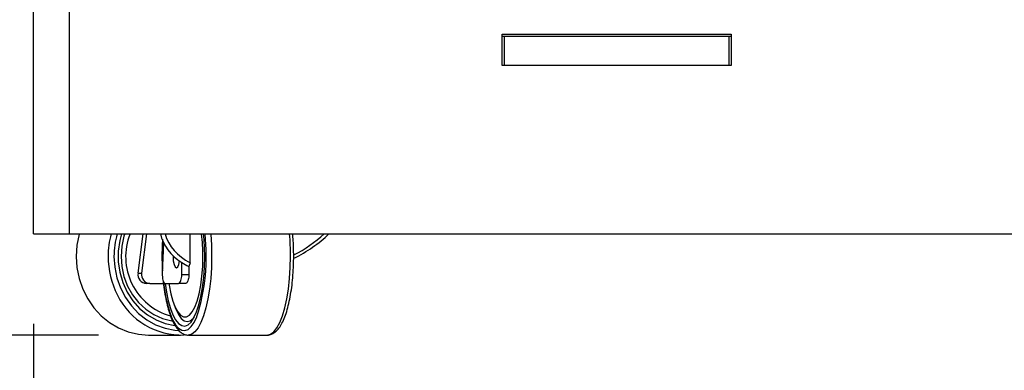
# Model space of a CAD drawing. Units: millimetres. Extents: x 0 to 8400, y 0 to 5940.
# Drawn here: x 3547 to 3766, y 3034 to 3112 of the extents above; entities that cross this region are included whole.
import ezdxf

# ---------------------------------------------------------------- set-up
doc = ezdxf.new("R2010")
doc.units = ezdxf.units.MM
doc.header["$LTSCALE"] = 20
doc.layers.add('COTES', color=7, linetype='Continuous')
doc.styles.add('SLDTEXTSTYLE0', font='TXT', dxfattribs={"width": 0.663})
doc.dimstyles.new('SLDDIMSTYLE2', dxfattribs={"dimtxt": 70, "dimasz": 60, "dimexe": 0, "dimexo": 0.0625, "dimgap": 17.5, "dimtad": 1, "dimdec": 1, "dimrnd": 1e-09, "dimzin": 12, "dimdsep": 46, "dimtxsty": 'SLDTEXTSTYLE0', "dimsah": 1, "dimcen": 0.09, "dimadec": 0, "dimazin": 3, "dimtfac": 1, "dimtofl": 0, "dimtmove": 0, "dimatfit": 3, "dimfxl": 1, "dimfrac": 2, "dimtolj": 1, "dimtzin": 12, "dimarcsym": 0})

# ---------------------------------------------------------------- blocks, each defined once
blk = doc.blocks.new('_D_10')
at = {"layer": 'COTES'}
for p, q in [((3549.74, 3043.88), (3549.74, 2713.63)), ((4099.74, 3043.88), (4099.74, 2713.63)), ((3711.18, 2955.54), (3683.84, 2955.54)), ((3683.84, 2955.54), (3683.84, 2843.74)), ((3938.3, 2955.54), (3965.64, 2955.54)), ((3965.64, 2955.54), (3965.64, 2843.74)), ((3683.84, 2843.74), (3711.18, 2843.74)), ((3965.64, 2843.74), (3938.3, 2843.74)), ((3549.74, 2733.63), (4099.74, 2733.63))]:
    blk.add_line(p, q, dxfattribs=at)
for points in [[(3549.74, 2733.63), (3609.74, 2723.63), (3609.74, 2743.63)], [(4099.74, 2733.63), (4039.74, 2743.63), (4039.74, 2723.63)]]:
    blk.add_solid(points, dxfattribs=at)
at = {"layer": 'COTES', "char_height": 70, "attachment_point": 1, "style": 'SLDTEXTSTYLE0'}
for s, insert in [('21,65', (3711.18, 2933.97)), ('550', (3749.05, 2823.87))]:
    blk.add_mtext(s, dxfattribs=dict(at, insert=insert))
blk = doc.blocks.new('_D_11')
at = {"layer": 'COTES'}
for p, q in [((3629.74, 4912.88), (3289.74, 4912.88)), ((3309.74, 3041.38), (3309.74, 4912.88)), ((3087.83, 4090.69), (3087.83, 4118.03)), ((3087.83, 4118.03), (3199.64, 4118.03)), ((3199.64, 4118.03), (3199.64, 4090.69)), ((3087.83, 3863.58), (3087.83, 3836.23)), ((3199.64, 3836.23), (3199.64, 3863.58)), ((3087.83, 3836.23), (3199.64, 3836.23)), ((3564.29, 3041.38), (3289.74, 3041.38))]:
    blk.add_line(p, q, dxfattribs=at)
for points in [[(3309.74, 4912.88), (3299.74, 4852.88), (3319.74, 4852.88)], [(3309.74, 3041.38), (3319.74, 3101.38), (3299.74, 3101.38)]]:
    blk.add_solid(points, dxfattribs=at)
at = {"layer": 'COTES', "char_height": 70, "attachment_point": 1, "rotation": 90, "style": 'SLDTEXTSTYLE0'}
for s, insert in [('1871,5', (3219.51, 3838.35)), ('73,68', (3109.4, 3863.58))]:
    blk.add_mtext(s, dxfattribs=dict(at, insert=insert))

msp = doc.modelspace()

# ---------------------------------------------------------------- linework, layer by layer
at = {"color": 7, "linetype": 'Continuous', "lineweight": 25}
for p, q in [((3549.74, 3063.88), (3549.74, 3113.88)), ((3557.74, 3113.88), (3557.74, 3063.88)), ((3654.24, 3108.38), (3705.24, 3108.38)), ((3654.24, 3101.38), (3654.24, 3108.38)), ((3654.24, 3107.88), (3654.74, 3107.88)), ((3654.74, 3101.38), (3654.74, 3107.88)), ((3654.74, 3107.88), (3704.74, 3107.88)), ((3704.74, 3107.88), (3704.74, 3101.38)), ((3704.74, 3107.88), (3705.24, 3107.88)), ((3705.24, 3108.38), (3705.24, 3101.38)), ((3705.24, 3101.38), (3654.24, 3101.38)), ((3549.74, 3063.88), (3557.74, 3063.88)), ((3557.74, 3063.88), (4091.74, 3063.88)), ((3573.08, 3055.16), (3574.19, 3063.88)), ((3574.96, 3063.88), (3573.85, 3055.16)), ((3584.71, 3057.49), (3584.71, 3063.88)), ((3578.75, 3061.93), (3578.47, 3055.16)), ((3582.82, 3054.88), (3582.82, 3057.53)), ((3584.71, 3057.49), (3584.38, 3056.67)), ((3584.38, 3056.67), (3584.38, 3054.88)), ((3573.08, 3055.16), (3573.85, 3055.16)), ((3582.82, 3054.88), (3584.38, 3054.88)), ((3575.68, 3052.88), (3574.91, 3052.88)), ((3575.68, 3052.88), (3578.73, 3052.88)), ((3579.06, 3052.88), (3582.12, 3052.88)), ((3583.72, 3052.88), (3582.12, 3052.88)), ((3581.04, 3048.3), (3581.33, 3047.51)), ((3575.43, 3041.38), (3582.54, 3041.38)), ((3584.29, 3041.38), (3601.86, 3041.38))]:
    msp.add_line(p, q, dxfattribs=at)
at = {"color": 7, "linetype": 'Continuous', "lineweight": 25, "flags": 128}
for points in [[(3559.96, 3063.88), (3559.95, 3063.81), (3559.46, 3061.37), (3559.29, 3058.88), (3559.46, 3056.39), (3559.95, 3053.95), (3560.75, 3051.61), (3561.85, 3049.42), (3563.23, 3047.42), (3564.86, 3045.66), (3566.71, 3044.16), (3568.73, 3042.96), (3570.89, 3042.09), (3573.14, 3041.56), (3575.43, 3041.38)], [(3569.4, 3063.88), (3569.01, 3062.41), (3568.67, 3060.07), (3568.67, 3057.7), (3569.01, 3055.35), (3569.67, 3053.09), (3570.64, 3050.96), (3571.9, 3049.02), (3573.42, 3047.31), (3575.16, 3045.87), (3577.08, 3044.74), (3579.14, 3043.94), (3581.25, 3043.49)], [(3570.1, 3063.88), (3569.94, 3063.36), (3569.45, 3061.15), (3569.28, 3058.88), (3569.45, 3056.61), (3569.94, 3054.4), (3570.74, 3052.3), (3571.84, 3050.36), (3573.2, 3048.63), (3574.8, 3047.15), (3576.59, 3045.96), (3578.52, 3045.09), (3580.57, 3044.56), (3580.68, 3044.54)], [(3579.1, 3052.88), (3579.38, 3050.96), (3579.79, 3049.02), (3580.27, 3047.31), (3580.83, 3045.87), (3581.45, 3044.74), (3582.11, 3043.94), (3582.8, 3043.48), (3583.51, 3043.39), (3584.21, 3043.67), (3584.88, 3044.29), (3585.53, 3045.26), (3586.12, 3046.55), (3586.64, 3048.13), (3587.09, 3049.96), (3587.45, 3052), (3587.71, 3054.21), (3587.87, 3056.52), (3587.92, 3058.88)], [(3579.94, 3052.88), (3580, 3052.46), (3580.36, 3050.59), (3580.81, 3048.95), (3581.33, 3047.58), (3581.91, 3046.52), (3582.54, 3045.8), (3583.19, 3045.43), (3583.85, 3045.43), (3584.5, 3045.8), (3585.13, 3046.52), (3585.71, 3047.58), (3586.23, 3048.95), (3586.68, 3050.59), (3587.04, 3052.46), (3587.31, 3054.5), (3587.47, 3056.66), (3587.52, 3058.88)], [(3580.87, 3059.04), (3580.87, 3058.88), (3580.93, 3057.93), (3581.09, 3057.11), (3581.33, 3056.57), (3581.61, 3056.38), (3581.9, 3056.57), (3582.14, 3057.11), (3582.29, 3057.88)], [(3578.47, 3055.16), (3578.47, 3054.73), (3578.49, 3054.31), (3578.54, 3053.92), (3578.61, 3053.57), (3578.7, 3053.28), (3578.81, 3053.06), (3578.93, 3052.93), (3579.06, 3052.88)], [(3581.33, 3047.51), (3581.47, 3047.15), (3582.05, 3045.96), (3582.67, 3045.09), (3583.33, 3044.56), (3584, 3044.38), (3584.67, 3044.56), (3585.33, 3045.09), (3585.64, 3045.47)]]:
    msp.add_lwpolyline(points, dxfattribs=at)
at = {"color": 8, "linetype": 'Continuous', "lineweight": 25, "flags": 128}
for points in [[(3589.26, 3063.88), (3589.26, 3063.81), (3589.42, 3061.37), (3589.47, 3058.88), (3589.42, 3056.39), (3589.26, 3053.95), (3589, 3051.61), (3588.65, 3049.42), (3588.21, 3047.42), (3587.68, 3045.66), (3587.09, 3044.16), (3586.44, 3042.96), (3585.75, 3042.09), (3585.02, 3041.56), (3584.29, 3041.38)], [(3578.55, 3062.36), (3578.49, 3061.28), (3578.44, 3058.88)], [(3567.71, 3058.88), (3567.87, 3056.48), (3568.35, 3054.13), (3569.15, 3051.88), (3570.24, 3049.78), (3571.59, 3047.87), (3573.19, 3046.2), (3575, 3044.8), (3576.98, 3043.7), (3579.08, 3042.92), (3581.26, 3042.48), (3582.09, 3042.41)], [(3578.44, 3058.88), (3578.49, 3056.48), (3578.51, 3056.11)], [(3601.86, 3041.38), (3602.6, 3041.56), (3603.32, 3042.09), (3604.01, 3042.96), (3604.66, 3044.16), (3605.26, 3045.66), (3605.78, 3047.42), (3606.22, 3049.42), (3606.58, 3051.61), (3606.84, 3053.95), (3606.99, 3056.39), (3607.05, 3058.88)], [(3578.74, 3053.19), (3578.9, 3051.88), (3579.25, 3049.78), (3579.69, 3047.87), (3580.2, 3046.2), (3580.78, 3044.8), (3581.42, 3043.7), (3582.09, 3042.92), (3582.8, 3042.48), (3583.51, 3042.39), (3584.22, 3042.66), (3584.91, 3043.27), (3585.57, 3044.21), (3586.18, 3045.46), (3586.2, 3045.53)]]:
    msp.add_lwpolyline(points, dxfattribs=at)
at = {"color": 8, "linetype": 'Continuous', "lineweight": 25}
for centre, radius, start, end in [((3585.24, 3058.89), 18.84, 164.6444, 180.0319), ((3585.46, 3058.89), 17.75, 163.6797, 180.0362), ((3550.6, 3058.95), 56.45, 359.9349, 5.0147), ((3585.03, 3058.84), 18.63, 179.8811, 207.3539)]:
    msp.add_arc(centre, radius, start, end, dxfattribs=at)
at = {"color": 7, "linetype": 'Continuous', "lineweight": 25}
for centre, radius, start, end in [((3583.96, 3058.82), 13.65, 158.221, 254.3623), ((3544.54, 3058.85), 43.74, 342.2678, 6.6055), ((3545.06, 3058.97), 42.46, 359.8756, 6.6354), ((3538.44, 3058.96), 49.48, 359.9118, 5.7092), ((3575, 3054.83), 1.95, 170.3966, 267.1832), ((3575.77, 3054.83), 1.95, 170.3966, 267.1832), ((3582.79, 3057.34), 15.95, 206.2752, 272.0457)]:
    msp.add_arc(centre, radius, start, end, dxfattribs=at)
for major_axis, start_param, end_param in [((21.26, 8.68), 3.046742, 3.574866), ((20.31, 8.3), 3.070369, 3.655942), ((20.31, 8.3), 4.843563, 5.233225), ((21.26, 8.68), 4.827503, 5.256853), ((21.26, 8.68), 3.574866, 3.679935)]:
    msp.add_ellipse((3599.74, 3071.22), major_axis=major_axis, ratio=0.650631, start_param=start_param, end_param=end_param, dxfattribs=at)
for points, knots in [([(3578.54, 3062.75), (3578.49, 3062.1), (3578.41, 3060.82), (3578.39, 3059.11), (3578.41, 3057.4), (3578.46, 3056.34), (3578.49, 3055.68)], [0, 0, 0, 0, 0.283038, 0.548237, 0.719329, 1, 1, 1, 1]), ([(3601.8, 3041.4), (3601.84, 3041.39), (3602.16, 3041.34), (3602.79, 3041.53), (3603.58, 3041.97), (3604.31, 3042.69), (3604.99, 3043.69), (3605.63, 3045.01), (3606.2, 3046.59), (3606.68, 3048.39), (3607.08, 3050.35), (3607.39, 3052.47), (3607.61, 3054.69), (3607.73, 3056.85), (3607.76, 3058.66), (3607.74, 3060.47), (3607.67, 3062.16), (3607.56, 3063.39), (3607.51, 3063.88)], [0, 0, 0, 0, 0.007826, 0.067479, 0.126874, 0.1914, 0.26361, 0.339738, 0.41515, 0.489505, 0.563137, 0.636316, 0.709219, 0.781961, 0.841098, 0.87925, 0.951862, 1, 1, 1, 1]), ([(3582.12, 3052.88), (3582.22, 3052.92), (3582.41, 3052.99), (3582.63, 3053.47), (3582.77, 3054.07), (3582.81, 3054.56), (3582.81, 3054.83), (3582.82, 3054.88)], [0, 0, 0, 0, 0.300048, 0.562733, 0.758027, 0.954245, 1, 1, 1, 1]), ([(3584.38, 3054.88), (3584.38, 3054.67), (3584.36, 3054.26), (3584.27, 3053.7), (3584.12, 3053.25), (3583.93, 3052.94), (3583.79, 3052.9), (3583.72, 3052.88)], [0, 0, 0, 0, 0.187536, 0.374741, 0.57074, 0.787052, 1, 1, 1, 1]), ([(3578.67, 3053.42), (3578.68, 3053.32), (3578.75, 3052.48), (3578.97, 3050.97), (3579.33, 3048.96), (3579.79, 3047.14), (3580.32, 3045.51), (3580.93, 3044.1), (3581.64, 3042.94), (3582.4, 3042.09), (3583.22, 3041.58), (3583.87, 3041.36), (3584.23, 3041.4), (3584.3, 3041.41)], [0, 0, 0, 0, 0.014176, 0.123879, 0.233879, 0.344357, 0.455589, 0.568012, 0.682278, 0.798858, 0.891895, 0.977814, 1, 1, 1, 1])]:
    msp.add_open_spline(points, degree=3, knots=knots, dxfattribs=at)

# ---------------------------------------------------------------- dimensions: what is measured, and where the dimension line sits
at = {"layer": 'COTES'}
dim = msp.add_linear_dim(base=(3309.74, 4912.88), p1=(3584.29, 3041.38), p2=(3649.74, 4912.88), angle=90, dimstyle='SLDDIMSTYLE2', dxfattribs=at)
dim.commit()
dim.dimension.update_dxf_attribs({"geometry": '_D_11', "text_midpoint": (3309.74, 3977.13), "dimtype": 160})
dim = msp.add_linear_dim(base=(4099.74, 2733.63), p1=(3549.74, 3063.88), p2=(4099.74, 3063.88), dimstyle='SLDDIMSTYLE2', dxfattribs=at)
dim.commit()
dim.dimension.update_dxf_attribs({"geometry": '_D_10', "text_midpoint": (3824.74, 2733.63), "dimtype": 160})

doc.saveas('drawing.dxf')
